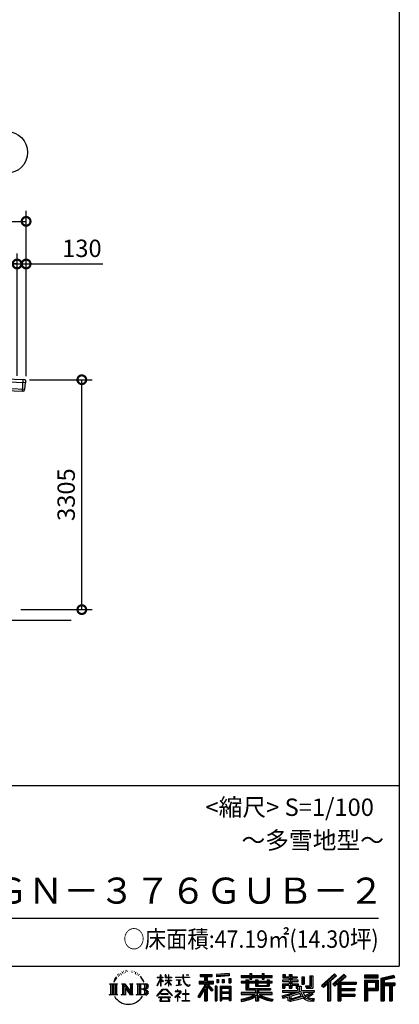
# Model space of a CAD drawing. Extents: x -4099 to 36466, y -2457 to 25853.
# Drawn here: x 30666 to 36119, y -2457 to 11698 of the extents above; entities that cross this region are included whole.
import ezdxf

# ---------------------------------------------------------------- set-up
doc = ezdxf.new("R2010")
doc.units = 0
doc.header["$LTSCALE"] = 4
doc.header["$PDMODE"] = 3
doc.header["$PDSIZE"] = 2
doc.layers.get('0').update_dxf_attribs({"linetype": 'CONTINUOUS'})
doc.layers.get('DEFPOINTS').update_dxf_attribs({"linetype": 'CONTINUOUS'})
for name, color, linetype in [('仕様書枠', 230, 'CONTINUOUS'), ('寸法', 4, 'CONTINUOUS'), ('文字', 7, 'CONTINUOUS'), ('細線', 5, 'CONTINUOUS'), ('部品1', 7, 'CONTINUOUS'), ('Ｇ．Ｌ', 30, 'CONTINUOUS')]:
    doc.layers.add(name, color=color, linetype=linetype)
doc.styles.add('STYLE1', font='isocp.shx', dxfattribs={"bigfont": 'bigfont.shx'})
doc.styles.add('STYLE2', font='MS PGothic.ttf')
doc.dimstyles.new('INABA_S100G', dxfattribs={"dimscale": 100, "dimtxt": 2.5, "dimasz": 2.5, "dimexe": 1.5, "dimexo": 0.5, "dimgap": 1, "dimtad": 3, "dimdec": 1, "dimdsep": 46, "dimtxsty": 'STYLE1', "dimblk1": 'DOTSMALL', "dimblk2": 'DOTSMALL', "dimsah": 1, "dimcen": 0, "dimclrt": 7, "dimadec": 0, "dimazin": 0, "dimtfac": 1, "dimtdec": 1, "dimtix": 1, "dimtmove": 0, "dimatfit": 3, "dimldrblk": 'DOTSMALL', "dimfxl": 1, "dimtolj": 1, "dimtzin": 0, "dimarcsym": 0})

# ---------------------------------------------------------------- blocks, each defined once
blk = doc.blocks.new('_DOTSMALL')
at = {"color": 0, "linetype": 'ByBlock', "ltscale": 50, "const_width": 0.5}
blk.add_lwpolyline([(-0.0625, 0, 1), (0.0625, 0, 1)], format="xyb", close=True, dxfattribs=at)
blk = doc.blocks.new('*D93')
at = {"layer": 'DEFPOINTS', "color": 0, "ltscale": 50}
for p in [(30758, 8186), (30628, 6527), (30758, 6522)]:
    blk.add_point(p, dxfattribs=at)
at = {"layer": '寸法', "color": 0, "lineweight": -2, "ltscale": 50}
for p, q in [((30628, 6577), (30628, 8336)), ((30758, 6572), (30758, 8336)), ((30628, 8186), (30378, 8186)), ((30628, 8186), (30758, 8186)), ((30758, 8186), (31859, 8186))]:
    blk.add_line(p, q, dxfattribs=at)
at = {"layer": '寸法', "color": 0, "lineweight": -2, "ltscale": 50, "xscale": 250, "yscale": 250, "zscale": 250}
blk.add_blockref('_DOTSMALL', (30628, 8186), dxfattribs=at)
at = {"layer": '寸法', "color": 0, "lineweight": -2, "ltscale": 50, "xscale": 250, "yscale": 250, "zscale": 250, "rotation": 180}
blk.add_blockref('_DOTSMALL', (30758, 8186), dxfattribs=at)
at = {"layer": '寸法', "color": 7, "ltscale": 50, "insert": (31559, 8411), "char_height": 250, "attachment_point": 5, "style": 'STYLE1'}
blk.add_mtext('\\A1;130', dxfattribs=at)
blk = doc.blocks.new('*D94')
at = {"layer": 'DEFPOINTS', "color": 0, "ltscale": 50}
for p in [(30628, 8186), (22942, 6870), (30628, 6527)]:
    blk.add_point(p, dxfattribs=at)
at = {"layer": '寸法', "color": 0, "lineweight": -2, "ltscale": 50}
for p, q in [((22942, 6920), (22942, 8336)), ((30628, 6577), (30628, 8336)), ((22942, 8186), (30628, 8186))]:
    blk.add_line(p, q, dxfattribs=at)
at = {"layer": '寸法', "color": 0, "lineweight": -2, "ltscale": 50, "xscale": 250, "yscale": 250, "zscale": 250, "rotation": 180}
blk.add_blockref('_DOTSMALL', (22942, 8186), dxfattribs=at)
at = {"layer": '寸法', "color": 0, "lineweight": -2, "ltscale": 50, "xscale": 250, "yscale": 250, "zscale": 250}
blk.add_blockref('_DOTSMALL', (30628, 8186), dxfattribs=at)
at = {"layer": '寸法', "color": 7, "ltscale": 50, "insert": (26785, 8411), "char_height": 250, "attachment_point": 5, "style": 'STYLE1'}
blk.add_mtext('\\A1;7686', dxfattribs=at)
blk = doc.blocks.new('*D95')
at = {"layer": 'DEFPOINTS', "color": 0, "ltscale": 50}
for p in [(30758, 8799), (22688, 6882), (30758, 6522)]:
    blk.add_point(p, dxfattribs=at)
at = {"layer": '寸法', "color": 0, "lineweight": -2, "ltscale": 50}
for p, q in [((22688, 6932), (22688, 8949)), ((30758, 6572), (30758, 8949)), ((22688, 8799), (30758, 8799))]:
    blk.add_line(p, q, dxfattribs=at)
at = {"layer": '寸法', "color": 0, "lineweight": -2, "ltscale": 50, "xscale": 250, "yscale": 250, "zscale": 250, "rotation": 180}
blk.add_blockref('_DOTSMALL', (22688, 8799), dxfattribs=at)
at = {"layer": '寸法', "color": 0, "lineweight": -2, "ltscale": 50, "xscale": 250, "yscale": 250, "zscale": 250}
blk.add_blockref('_DOTSMALL', (30758, 8799), dxfattribs=at)
at = {"layer": '寸法', "color": 7, "ltscale": 50, "insert": (26723, 9024), "char_height": 250, "attachment_point": 5, "style": 'STYLE1'}
blk.add_mtext('\\A1;8070', dxfattribs=at)
blk = doc.blocks.new('*D97')
at = {"layer": 'DEFPOINTS', "color": 0, "ltscale": 50}
for p in [(30758, 6522), (31558, 6522), (30630, 3217)]:
    blk.add_point(p, dxfattribs=at)
at = {"layer": '寸法', "color": 0, "lineweight": -2, "ltscale": 50}
for p, q in [((30808, 6522), (31708, 6522)), ((31558, 3217), (31558, 6522)), ((30680, 3217), (31708, 3217))]:
    blk.add_line(p, q, dxfattribs=at)
at = {"layer": '寸法', "color": 0, "lineweight": -2, "ltscale": 50, "xscale": 250, "yscale": 250, "zscale": 250}
for p, rotation in [((31558, 6522), 90), ((31558, 3217), 270)]:
    blk.add_blockref('_DOTSMALL', p, dxfattribs=dict(at, rotation=rotation))
at = {"layer": '寸法', "color": 7, "ltscale": 50, "insert": (31333, 4870), "char_height": 250, "attachment_point": 5, "rotation": 90, "style": 'STYLE1'}
blk.add_mtext('\\A1;3305', dxfattribs=at)

msp = doc.modelspace()

# ---------------------------------------------------------------- linework, layer by layer
at = {"layer": '仕様書枠', "ltscale": 50}
for p, q in [((36118.88897502, 25853.44769509), (36118.88897502, -1910.55230491)), ((25018.88897502, 689.44769509), (36118.88897502, 689.44769509)), ((-4099.11102498, -1910.55230491), (36118.88897502, -1910.55230491))]:
    msp.add_line(p, q, dxfattribs=at)
at = {"layer": '文字', "ltscale": 50}
msp.add_line((25418.88897502, -1220.4293225), (35818.88897502, -1220.4293225), dxfattribs=at)
at = {"layer": '文字', "ltscale": 0.5}
for p, q in [((32192.91605392, -1973.31332379), (32187.72201122, -1976.38008384)), ((32276.75181056, -1975.39998278), (32282.87433405, -1977.37913335)), ((32032.65071205, -2095.65455971), (32017.07272863, -2133.76205141)), ((32028.20200953, -2116.19145739), (32020.5817297, -2133.76205141)), ((32045.77336308, -2088.711209), (32028.20200953, -2116.19145739)), ((32032.65071205, -2095.65455971), (32058.83406514, -2062.04053066)), ((32056.6435553, -2075.74776445), (32045.77336308, -2088.711209)), ((32074.1341624, -2030.33214461), (32070.56312027, -2043.58550705)), ((32088.3255775, -2056.82231752), (32082.65932276, -2056.82231752)), ((32094.70015033, -2017.89864829), (32092.10312898, -2023.08843874)), ((32105.56059271, -2042.90411175), (32099.18601988, -2042.90411175)), ((32114.53218688, -2016.71910667), (32111.46295348, -2022.14486967)), ((32127.51743855, -2034.17577672), (32124.21209913, -2033.93988446)), ((32136.25307164, -1991.00588611), (32134.60032946, -1994.54443069)), ((32147.34962004, -2002.56508892), (32139.55841106, -2004.45230735)), ((32162.45968101, -1983.22120044), (32159.15434159, -1987.46742182)), ((32167.88997467, -2010.3497746), (32162.45968101, -2010.3497746)), ((32190.79124462, -1999.49832888), (32185.12498988, -1999.26243661)), ((32213.22030252, -1986.995557), (32206.8457297, -1987.23152956)), ((32250.64115097, -1986.19538602), (32254.06258673, -1986.3753161)), ((32282.69417457, -1996.27122953), (32276.39163655, -1998.61024026)), ((32307.6160425, -2005.26741228), (32304.19460674, -2005.80720251)), ((32308.87657909, -1982.0571548), (32311.93769589, -1986.55524618)), ((32318.24037885, -2014.26367532), (32320.7613071, -2014.26367532)), ((32324.90309089, -2000.22953067), (32326.88383058, -2002.20868124)), ((32335.16725322, -2018.76176669), (32325.983468, -2020.38105711)), ((32333.54654262, -1994.11206859), (32336.60780436, -1998.2503801)), ((32355.33540388, -2032.25612111), (32348.67269184, -2032.61598126)), ((32359.83721675, -2009.58565387), (32361.99811592, -2014.80346555)), ((32371.95587669, -2042.04259915), (32366.55370125, -2043.66188957)), ((32380.23929934, -2025.84937386), (32382.40019851, -2029.98760507)), ((32415.49909672, -2074.81379752), (32398.99632153, -2054.38639666)), ((32406.76988659, -2074.08762502), (32429.56739258, -2108.25547249)), ((32438.76674914, -2111.13928705), (32415.49909672, -2074.81379752)), ((32429.56739258, -2108.25547249), (32442.04180833, -2130.06753758)), ((32447.42247636, -2133.76205141), (32437.79999461, -2109.24477711)), ((32641.95892012, -2188.50532244), (32687.99835574, -2087.87728891)), ((32642.23277979, -2069.18785833), (32642.23277979, -2074.51295074)), ((32642.23277979, -2069.18785833), (32687.99835574, -2069.18785833)), ((32687.99835574, -2074.51295074), (32642.23277979, -2074.51295074)), ((32643.90782701, -2189.64123722), (32687.99835574, -2104.83703044)), ((32687.99835574, -2069.18785833), (32687.99835574, -2034.46868037)), ((32692.49849912, -2034.46868037), (32687.99835574, -2034.46868037)), ((32687.99835574, -2074.51295074), (32687.99835574, -2087.87728891)), ((32687.99835574, -2104.83703044), (32687.99835574, -2195.60704938)), ((32692.49849912, -2034.46868037), (32692.49849912, -2069.18785833)), ((32692.49849912, -2069.18785833), (32722.2892519, -2069.18785833)), ((32692.49849912, -2074.51295074), (32692.49849912, -2097.32763702)), ((32722.2892519, -2074.51295074), (32692.49849912, -2074.51295074)), ((32730.77718074, -2130.71796294), (32692.49849912, -2097.32763702)), ((32727.68923898, -2135.73175575), (32692.49849912, -2112.57652207)), ((32692.49849912, -2112.57652207), (32692.49849912, -2195.60704938)), ((32722.2892519, -2069.18785833), (32722.2892519, -2074.51295074)), ((32754.07347377, -2034.46868037), (32754.07347377, -2074.51295074)), ((32762.77820887, -2034.46868037), (32754.07347377, -2034.46868037)), ((32803.26002472, -2074.51295074), (32754.07347377, -2074.51295074)), ((32754.07347377, -2111.20056764), (32754.07347377, -2116.84224318)), ((32754.07347377, -2111.20056764), (32803.26002472, -2111.20056764)), ((32754.07347377, -2116.84224318), (32803.26002472, -2116.84224318)), ((32762.77820887, -2034.46868037), (32762.77820887, -2069.18785833)), ((32762.77820887, -2069.18785833), (32803.26002472, -2069.18785833)), ((32803.26002472, -2034.46868037), (32803.26002472, -2069.18785833)), ((32807.75997785, -2034.46868037), (32803.26002472, -2034.46868037)), ((32803.26002472, -2074.51295074), (32803.26002472, -2111.20056764)), ((32803.26002472, -2116.84224318), (32803.26002472, -2125.9609997)), ((32807.75997785, -2069.18785833), (32807.75997785, -2034.46868037)), ((32807.75997785, -2069.18785833), (32845.89808465, -2069.18785833)), ((32807.75997785, -2111.20056764), (32807.75997785, -2074.51295074)), ((32845.89808465, -2074.51295074), (32807.75997785, -2074.51295074)), ((32807.75997785, -2111.20056764), (32847.6015331, -2111.20056764)), ((32807.75997785, -2131.46500655), (32807.75997785, -2116.84224318)), ((32807.75997785, -2116.84224318), (32847.6015331, -2116.84224318)), ((32845.89808465, -2069.18785833), (32845.89808465, -2074.51295074)), ((32847.6015331, -2111.20056764), (32847.6015331, -2116.84224318)), ((32902.43158241, -2065.22688073), (32902.43158241, -2072.18684465)), ((32902.43158241, -2065.22688073), (33007.67288803, -2065.22688073)), ((33008.6780635, -2072.18684465), (32902.43158241, -2072.18684465)), ((32911.05859571, -2107.17983551), (32911.05859571, -2112.22428183)), ((32911.05859571, -2107.17983551), (32981.30663673, -2107.17983551)), ((32946.52510024, -2112.22428183), (32911.05859571, -2112.22428183)), ((32946.52510024, -2112.22428183), (32946.52510024, -2177.67844506)), ((32981.30663673, -2112.22428183), (32959.25997294, -2112.22428183)), ((32959.25997294, -2112.22428183), (32959.25997294, -2175.26751214)), ((32981.30663673, -2107.17983551), (32981.30663673, -2112.22428183)), ((33007.67288803, -2034.46868037), (33007.67288803, -2065.22688073)), ((33020.58620999, -2034.46868037), (33007.67288803, -2034.46868037)), ((33008.6780635, -2072.18684465), (33010.26935622, -2084.9066657)), ((33010.26935622, -2084.9066657), (33019.08982, -2126.32870347)), ((33103.04251326, -2072.18684465), (33020.55384729, -2072.18684465)), ((33023.45520087, -2099.00217189), (33020.55384729, -2072.18684465)), ((33020.58620999, -2065.22688073), (33020.58620999, -2034.46868037)), ((33020.58620999, -2065.22688073), (33103.04251326, -2065.22688073)), ((33029.36201099, -2125.06908918), (33023.45520087, -2099.00217189)), ((33056.7584192, -2034.46868037), (33095.37433179, -2034.46868037)), ((33056.7584192, -2034.46868037), (33056.7584192, -2034.64581925)), ((33056.7584192, -2034.64581925), (33095.37433179, -2034.64581925)), ((33095.37433179, -2034.64581925), (33095.37433179, -2034.46868037)), ((33103.04251326, -2065.22688073), (33103.04251326, -2072.18684465)), ((33259.93431335, -2026.85087262), (33259.93431335, -2057.43811796)), ((33259.93431335, -2026.85087262), (33429.70548373, -2026.85087262)), ((33259.93431335, -2041.08271955), (33429.70548373, -2041.08271955)), ((33259.93431335, -2057.43811796), (33322.69613472, -2057.43811796)), ((33322.69613472, -2057.43811796), (33322.69613472, -2126.33501146)), ((33339.44199348, -2037.73727262), (33339.44199348, -2406.90531231)), ((33357.96146275, -2057.43811796), (33357.96146275, -2126.33501146)), ((33357.96146275, -2057.43811796), (33429.70548373, -2057.43811796)), ((33429.70548373, -2057.43811796), (33429.70548373, -2026.85087262)), ((33495.19665956, -2030.58372966), (33495.19654874, -2061.05878531)), ((33676.64986105, -2046.46094536), (33495.19654874, -2061.05878531)), ((33676.64990076, -2035.53936987), (33495.19658846, -2050.13720982)), ((33676.64997187, -2015.98588971), (33495.19665956, -2030.58372966)), ((33497.49479207, -2099.71863312), (33519.80409523, -2099.71863312)), ((33497.49479207, -2099.71863312), (33497.49479207, -2150.37729065)), ((33508.91769523, -2099.71863312), (33508.91769523, -2150.37729065)), ((33519.80409523, -2099.71863312), (33519.80409523, -2150.37729065)), ((33576.51242761, -2099.71863312), (33604.45543851, -2099.71863312)), ((33576.51242761, -2099.71863312), (33576.51242761, -2150.37729065)), ((33590.74706905, -2099.71863312), (33590.74706905, -2150.37729065)), ((33604.45543851, -2099.71863312), (33604.45543851, -2150.37729065)), ((33670.96440196, -2085.7558841), (33698.26800139, -2085.7558841)), ((33670.96440196, -2085.7558841), (33670.96440196, -2150.37729065)), ((33676.64997187, -2015.98588971), (33676.64986105, -2046.46094536)), ((33685.1990434, -2085.7558841), (33685.1990434, -2150.37729065)), ((33698.26800139, -2085.7558841), (33698.26800139, -2150.37729065)), ((33846.48674904, -2044.56424639), (33846.48674904, -2071.76877366)), ((33846.48674904, -2044.56424639), (33971.97082095, -2044.56424639)), ((33846.48674904, -2055.45064639), (34291.79232401, -2055.45064639)), ((33846.48674904, -2071.76877366), (33971.97082095, -2071.76877366)), ((33912.37276413, -2105.96503735), (33912.37276413, -2129.81805814)), ((33912.37276413, -2105.96503735), (33950.19802095, -2105.96503735)), ((33934.28933126, -2105.96503735), (33934.28933126, -2248.47200475)), ((33950.19802095, -2105.96503735), (33950.19802095, -2129.81805814)), ((33971.97082095, -2015.07490783), (33971.97082095, -2044.56424639)), ((33971.97082095, -2015.07490783), (34000.26844743, -2015.07490783)), ((33971.97082095, -2071.76877366), (33971.97082095, -2094.00705189)), ((33971.97082095, -2094.00705189), (34000.26844743, -2094.00705189)), ((33986.20550865, -2015.07490783), (33986.20550865, -2094.00705189)), ((34000.26844743, -2044.56424639), (34000.26844743, -2015.07490783)), ((34000.26844743, -2044.56424639), (34150.34702444, -2044.56424639)), ((34000.26844743, -2071.76877366), (34150.34702444, -2071.76877366)), ((34000.26844743, -2094.00705189), (34000.26844743, -2071.76877366)), ((34055.49097096, -2105.96503735), (34055.49097096, -2129.81805814)), ((34055.49097096, -2105.96503735), (34088.23955568, -2105.96503735)), ((34072.33086599, -2105.96503735), (34072.33086599, -2196.03424061)), ((34088.23955568, -2105.96503735), (34088.23955568, -2129.81805814)), ((34150.34702444, -2015.07490783), (34150.34702444, -2044.56424639)), ((34150.34702444, -2015.07490783), (34178.64465092, -2015.07490783)), ((34150.34702444, -2071.76877366), (34150.34702444, -2094.00705189)), ((34150.34702444, -2094.00705189), (34178.64465092, -2094.00705189)), ((34164.58171214, -2015.07490783), (34164.58171214, -2094.00705189)), ((34178.64465092, -2044.56424639), (34178.64465092, -2015.07490783)), ((34178.64465092, -2044.56424639), (34291.79232401, -2044.56424639)), ((34178.64465092, -2094.00705189), (34178.64465092, -2071.76877366)), ((34178.64465092, -2071.76877366), (34291.79232401, -2071.76877366)), ((34219.05474463, -2105.96503735), (34250.09931016, -2105.96503735)), ((34219.05474463, -2105.96503735), (34219.05474463, -2129.81805814)), ((34234.19062047, -2105.96503735), (34234.19062047, -2196.03424061)), ((34250.09931016, -2105.96503735), (34250.09931016, -2129.81805814)), ((34291.79232401, -2071.76877366), (34291.79232401, -2044.56424639)), ((34440.6409709, -2109.83127186), (34440.6409709, -2130.89225279)), ((34538.23768536, -2109.83127186), (34440.6409709, -2109.83127186)), ((34447.90240982, -2028.24324819), (34447.90240982, -2077.86004795)), ((34447.90240982, -2028.24324819), (34479.0847123, -2028.24324819)), ((34447.90240982, -2077.86004795), (34538.23768536, -2077.86004795)), ((34463.81124136, -2028.24324819), (34463.81124136, -2077.86004795)), ((34479.0847123, -2028.24324819), (34479.0847123, -2060.87849982)), ((34479.0847123, -2060.87849982), (34538.23768536, -2060.87849982)), ((34538.23768536, -2028.24324819), (34538.23768536, -2060.87849982)), ((34538.23768536, -2028.24324819), (34574.09258082, -2028.24324819)), ((34538.23768536, -2077.86004795), (34538.23768536, -2109.83127186)), ((34554.14651691, -2028.24324819), (34554.14651691, -2223.02036566)), ((34574.09258082, -2028.24324819), (34574.09258082, -2060.87849982)), ((34574.09258082, -2060.87849982), (34653.52513942, -2060.87849982)), ((34574.09258082, -2077.86004795), (34574.09258082, -2109.83127186)), ((34574.09258082, -2077.86004795), (34653.52513942, -2077.86004795)), ((34666.23004166, -2109.83127186), (34574.09258082, -2109.83127186)), ((34653.52513942, -2060.87849982), (34653.52513942, -2077.86004795)), ((34666.23004166, -2130.89225279), (34666.23004166, -2109.83127186)), ((34717.35070545, -2060.87849982), (34717.35070545, -2169.59843898)), ((34717.35070545, -2060.87849982), (34753.20541067, -2060.87849982)), ((34733.25939823, -2060.87849982), (34733.25939823, -2169.59843898)), ((34753.20541067, -2060.87849982), (34753.20541067, -2169.59843898)), ((34834.16343712, -2046.60053771), (34874.69092555, -2046.60053771)), ((34834.16343712, -2046.60053771), (34834.16343712, -2191.37123898)), ((34852.91812555, -2046.60053771), (34852.91812555, -2207.95211727)), ((34874.69092555, -2046.60053771), (34874.69092555, -2223.02036566)), ((35187.95626622, -2019.00705974), (35000.79067053, -2184.54640429)), ((35195.53567362, -2026.83690471), (35008.57636917, -2192.19379416)), ((35021.98965584, -2205.36880094), (35209.68027221, -2041.44886686)), ((35128.98929777, -2126.37416616), (35217.2619662, -2049.28107397)), ((35329.10857166, -2027.00017085), (35164.82058147, -2167.11339822)), ((35336.90539962, -2034.65851078), (35172.04972778, -2175.25588619)), ((35184.61976463, -2189.41404114), (35350.24522611, -2047.76139395)), ((35217.2619662, -2049.28107397), (35187.95626622, -2019.00705974)), ((35262.87590007, -2136.80968263), (35358.04110178, -2055.41879851)), ((35358.04110178, -2055.41879851), (35329.10857166, -2027.00017085)), ((35814.25974848, -2039.36349388), (35620.86155399, -2039.36349388)), ((35620.86155399, -2039.36349388), (35620.86155399, -2075.27184391)), ((35814.25974848, -2050.24989388), (35620.86155399, -2050.24989388)), ((35620.86155399, -2064.38544391), (35814.25974848, -2064.38544391)), ((35620.86155399, -2075.27184391), (35814.25974848, -2075.27184391)), ((35620.86155399, -2109.18535377), (35814.25974848, -2109.18535377)), ((35620.86155399, -2109.18535377), (35620.86155399, -2406.90531231)), ((35631.74795399, -2120.07175377), (35803.37334848, -2120.07175377)), ((35631.74795399, -2120.07175377), (35631.74795399, -2406.90531231)), ((35651.17934179, -2120.07175377), (35651.17934179, -2406.90531231)), ((35787.78660998, -2120.07175377), (35787.78660998, -2245.60894243)), ((35803.37334848, -2120.07175377), (35803.37334848, -2245.60894243)), ((35814.25974848, -2075.27184391), (35814.25974848, -2039.36349388)), ((35814.25974848, -2109.18535377), (35814.25974848, -2256.49534243)), ((36041.41355147, -2040.68993806), (35855.24628275, -2085.10148802)), ((35855.24628275, -2085.10148802), (35855.24628275, -2406.90531231)), ((36044.23352482, -2051.20909699), (35866.13268275, -2093.69634247)), ((35866.13268275, -2093.69634247), (35866.13268275, -2406.90531231)), ((36048.12172074, -2064.54682537), (35877.01908275, -2105.36459859)), ((35877.01908275, -2105.36459859), (35877.01908275, -2406.90531231)), ((35888.30473154, -2102.67232536), (35888.30473154, -2406.90531231)), ((36050.64786401, -2075.13607959), (35899.19113154, -2111.26717981)), ((35899.19113154, -2111.26717981), (35899.19113154, -2149.33936679)), ((36041.41355147, -2040.68993806), (36050.64786401, -2075.13607959)), ((31954.6299063, -2161.71918259), (32072.10198953, -2161.71918259)), ((31954.6299063, -2161.71918259), (31971.47854835, -2175.13294656)), ((31971.47854835, -2175.13294656), (31971.47854835, -2309.51634143)), ((31993.25134835, -2161.71918259), (31993.25134835, -2322.47415299)), ((32015.02414835, -2161.71918259), (32015.02414835, -2322.47415299)), ((32017.07272863, -2133.76205141), (32020.5817297, -2133.76205141)), ((32036.79694835, -2161.71918259), (32036.79694835, -2322.47415299)), ((32072.10198953, -2161.71918259), (32057.28306509, -2173.5170209)), ((32057.28306509, -2173.5170209), (32057.28306509, -2310.68819944)), ((32127.84880013, -2161.71918259), (32141.97863324, -2169.87704553)), ((32127.84880013, -2161.71918259), (32177.61282127, -2161.71918259)), ((32141.97863324, -2169.87704553), (32141.97863324, -2311.27418337)), ((32163.75143324, -2161.71918259), (32163.75143324, -2322.47415299)), ((32164.23075131, -2161.71918259), (32269.67054954, -2309.2130895)), ((32174.63783324, -2192.08795958), (32265.82624517, -2322.47415299)), ((32177.61282127, -2161.71918259), (32256.66005677, -2272.293992)), ((32184.14336507, -2224.6745736), (32252.54162181, -2322.47415299)), ((32184.14336507, -2224.6745736), (32184.14336507, -2314.78986725)), ((32243.54517759, -2161.71918259), (32256.66005677, -2169.29106161)), ((32243.54517759, -2161.71918259), (32291.64211109, -2161.71918259)), ((32256.66005677, -2169.29106161), (32256.66005677, -2272.293992)), ((32269.67054954, -2161.71918259), (32269.67054954, -2322.47415299)), ((32291.64211109, -2161.71918259), (32280.55694954, -2168.11920359)), ((32280.55694954, -2168.11920359), (32280.55694954, -2313.03202531)), ((32345.03334147, -2161.71918259), (32479.79117276, -2161.71918259)), ((32345.03334147, -2161.71918259), (32358.14822065, -2169.29106161)), ((32358.14822065, -2169.29106161), (32358.14822065, -2311.86016729)), ((32381.58482403, -2161.71918259), (32381.58482403, -2322.47415299)), ((32403.35762403, -2161.71918259), (32403.35762403, -2322.47415299)), ((32468.90477276, -2240.9824617), (32403.35762403, -2240.9824617)), ((32442.04180833, -2130.06753758), (32443.09826267, -2133.76205141)), ((32443.09826267, -2133.76205141), (32447.42247636, -2133.76205141)), ((32634.27372059, -2334.92361328), (32714.81555629, -2241.16584391)), ((32724.98651354, -2250.81107347), (32641.75215497, -2340.76556286)), ((32641.95892012, -2188.50532244), (32643.90782701, -2189.64123722)), ((32692.49849912, -2195.60704938), (32687.99835574, -2195.60704938)), ((32714.81555629, -2241.16584391), (32779.50777767, -2241.16584391)), ((32769.65038922, -2250.81107347), (32724.98651354, -2250.81107347)), ((32727.68923898, -2135.73175575), (32730.77718074, -2130.71796294)), ((32752.82366015, -2171.41847329), (32803.26002472, -2125.67554182)), ((32752.82366015, -2171.41847329), (32756.23749802, -2174.99193636)), ((32756.23749802, -2174.99193636), (32803.26002472, -2129.88753208)), ((32856.23419575, -2336.47934564), (32769.65038922, -2250.81107347)), ((32779.50777767, -2241.16584391), (32863.08915843, -2330.1672259)), ((32803.26002472, -2129.69591637), (32803.26002472, -2195.60704938)), ((32807.75997785, -2195.60704938), (32803.26002472, -2195.60704938)), ((32845.81417569, -2178.01006143), (32807.75997785, -2131.46500655)), ((32807.75997785, -2195.60704938), (32807.75997785, -2135.3524632)), ((32843.46999048, -2180.24078821), (32807.75997785, -2135.3524632)), ((32845.81417569, -2178.01006143), (32843.46999048, -2180.24078821)), ((32913.93433022, -2187.12461274), (32983.22372966, -2176.92196607)), ((32913.93433022, -2183.84844473), (32946.52510024, -2177.67844506)), ((32913.93433022, -2183.84844473), (32913.93433022, -2187.12461274)), ((32939.05506529, -2247.8034454), (32931.59833352, -2247.8034454)), ((32931.59833352, -2247.8034454), (32931.59833352, -2265.94627198)), ((32939.05506529, -2265.94627198), (32939.05506529, -2247.8034454)), ((32959.25997294, -2175.26751214), (32983.22372966, -2170.73075615)), ((32983.22372966, -2170.73075615), (32983.22372966, -2176.92196607)), ((33019.08982, -2126.32870347), (33027.47734748, -2146.44213326)), ((33027.47734748, -2146.44213326), (33041.72328277, -2169.04928331)), ((33040.63658097, -2147.59961264), (33029.36201099, -2125.06908918)), ((33051.51004035, -2165.70671851), (33040.63658097, -2147.59961264)), ((33041.72328277, -2169.04928331), (33060.60662194, -2186.27639159)), ((33053.75950839, -2250.45857031), (33047.18836436, -2250.45857031)), ((33047.18836436, -2250.45857031), (33047.18836436, -2305.7719863)), ((33071.83288747, -2181.20351417), (33051.51004035, -2165.70671851)), ((33053.75950839, -2305.7719863), (33053.75950839, -2250.45857031)), ((33060.60662194, -2186.27639159), (33073.86792213, -2193.29123682)), ((33079.52489526, -2183.99824247), (33071.83288747, -2181.20351417)), ((33073.86792213, -2193.29123682), (33082.71412397, -2195.76607865)), ((33089.1579997, -2185.2815702), (33079.52489526, -2183.99824247)), ((33082.71412397, -2195.76607865), (33091.35775972, -2195.76607865)), ((33098.54723729, -2183.71802064), (33089.1579997, -2185.2815702)), ((33091.35775972, -2195.76607865), (33108.11823541, -2188.75590884)), ((33110.81985677, -2175.54299101), (33098.54723729, -2183.71802064)), ((33108.11823541, -2188.75590884), (33116.40983156, -2183.50213002)), ((33116.40983156, -2183.50213002), (33110.81985677, -2175.54299101)), ((33322.69613472, -2190.80009667), (33226.89828173, -2344.43222196)), ((33339.44199348, -2184.51926272), (33236.13593088, -2350.19239063)), ((33242.71719417, -2126.33501146), (33322.69613472, -2126.33501146)), ((33242.71719417, -2126.33501146), (33242.71719417, -2162.15831402)), ((33242.71719417, -2143.73096095), (33450.6485397, -2143.73096095)), ((33242.71719417, -2162.15831402), (33322.69613472, -2162.15831402)), ((33322.69613472, -2241.8808249), (33248.35311777, -2361.10558139)), ((33322.69613472, -2162.15831402), (33322.69613472, -2190.80009667)), ((33322.69613472, -2241.8808249), (33322.69613472, -2406.90531231)), ((33437.82116163, -2257.09574043), (33339.44199348, -2145.74037991)), ((33357.96146275, -2126.33501146), (33450.6485397, -2126.33501146)), ((33357.96146275, -2190.74356071), (33357.96146275, -2406.90531231)), ((33425.43304686, -2267.11463311), (33357.96146275, -2190.74356071)), ((33445.97967181, -2249.88793795), (33368.47314331, -2162.15831402)), ((33368.47314331, -2162.15831402), (33450.6485397, -2162.15831402)), ((33445.97967181, -2249.88793795), (33425.43304686, -2267.11463311)), ((33450.6485397, -2162.15831402), (33450.6485397, -2126.33501146)), ((33496.90589746, -2197.89375765), (33472.4213397, -2197.89375765)), ((33472.4213397, -2197.89375765), (33472.4213397, -2406.90531231)), ((33486.01949746, -2197.89375765), (33486.01949746, -2406.90531231)), ((33496.90589746, -2197.89375765), (33496.90589746, -2406.90531231)), ((33519.80409523, -2150.37729065), (33497.49479207, -2150.37729065)), ((33543.7190473, -2197.89375765), (33698.71830991, -2197.89375765)), ((33543.7190473, -2197.89375765), (33543.7190473, -2406.90531231)), ((33554.6054473, -2212.12560458), (33687.83190991, -2212.12560458)), ((33554.6054473, -2212.12560458), (33554.6054473, -2406.90531231)), ((33673.14422242, -2228.33188012), (33565.28601677, -2228.33188012)), ((33565.28601677, -2228.33188012), (33565.28601677, -2284.32527126)), ((33604.45543851, -2150.37729065), (33576.51242761, -2150.37729065)), ((33670.96440196, -2150.37729065), (33698.26800139, -2150.37729065)), ((33673.14422242, -2228.33188012), (33673.14422242, -2284.32527126)), ((33687.83190991, -2212.12560458), (33687.83190991, -2406.90531231)), ((33698.71830991, -2197.89375765), (33698.71830991, -2406.90531231)), ((33846.48674904, -2129.81805814), (33846.48674904, -2149.99515669)), ((33912.37276413, -2129.81805814), (33846.48674904, -2129.81805814)), ((34291.79232401, -2140.70445814), (33846.48674904, -2140.70445814)), ((33846.48674904, -2149.99515669), (33912.37276413, -2149.99515669)), ((33912.37276413, -2149.99515669), (33912.37276413, -2248.47200475)), ((33912.37276413, -2248.47200475), (34055.32051197, -2248.47200475)), ((34055.49097096, -2129.81805814), (33950.19802095, -2129.81805814)), ((33950.19802095, -2149.99515669), (33950.19802095, -2229.44900134)), ((33950.19802095, -2149.99515669), (34055.49097096, -2149.99515669)), ((33950.19802095, -2229.44900134), (34270.19939314, -2229.44900134)), ((34055.32051197, -2248.47200475), (34055.32051197, -2287.13015137)), ((34055.49097096, -2149.99515669), (34055.49097096, -2196.03424061)), ((34055.49097096, -2196.03424061), (34250.09931016, -2196.03424061)), ((34076.51888986, -2229.44900134), (34076.51888986, -2406.90531231)), ((34219.05474463, -2129.81805814), (34088.23955568, -2129.81805814)), ((34088.23955568, -2149.99515669), (34088.23955568, -2188.53052723)), ((34088.23955568, -2149.99515669), (34219.05474463, -2149.99515669)), ((34088.23955568, -2188.53052723), (34219.05474463, -2188.53052723)), ((34098.29168986, -2248.47200475), (34270.19939314, -2248.47200475)), ((34098.29168986, -2248.47200475), (34098.29168986, -2287.13015137)), ((34219.05474463, -2149.99515669), (34219.05474463, -2188.53052723)), ((34291.79232401, -2129.81805814), (34250.09931016, -2129.81805814)), ((34250.09931016, -2149.99515669), (34250.09931016, -2196.03424061)), ((34250.09931016, -2149.99515669), (34291.79232401, -2149.99515669)), ((34270.19939314, -2229.44900134), (34270.19939314, -2248.47200475)), ((34291.79232401, -2149.99515669), (34291.79232401, -2129.81805814)), ((34440.6409709, -2130.89225279), (34538.23768536, -2130.89225279)), ((34440.6409709, -2161.84406641), (34440.6409709, -2223.02036566)), ((34440.6409709, -2161.84406641), (34538.23768536, -2161.84406641)), ((34440.6409709, -2223.02036566), (34473.84081536, -2223.02036566)), ((34440.6409709, -2258.759814), (34440.6409709, -2283.96209001)), ((34440.6409709, -2258.759814), (34658.14740579, -2258.759814)), ((34456.54980245, -2161.84406641), (34456.54980245, -2223.02036566)), ((34473.84081536, -2181.6777081), (34473.84081536, -2223.02036566)), ((34473.84081536, -2181.6777081), (34538.23768536, -2181.6777081)), ((34538.23768536, -2130.89225279), (34538.23768536, -2161.84406641)), ((34538.23768536, -2181.6777081), (34538.23768536, -2223.02036566)), ((34538.23768536, -2223.02036566), (34574.09258082, -2223.02036566)), ((34574.09258082, -2130.89225279), (34666.23004166, -2130.89225279)), ((34574.09258082, -2130.89225279), (34574.09258082, -2161.84406641)), ((34574.09258082, -2161.84406641), (34666.23004166, -2161.84406641)), ((34574.09258082, -2181.6777081), (34574.09258082, -2223.02036566)), ((34574.09258082, -2181.6777081), (34635.31217891, -2181.6777081)), ((34635.31217891, -2181.6777081), (34635.31217891, -2223.02036566)), ((34635.31217891, -2223.02036566), (34658.14740579, -2223.02036566)), ((34651.22101046, -2161.84406641), (34651.22101046, -2223.02036566)), ((34658.14740579, -2223.02036566), (34658.14740579, -2258.759814)), ((34666.23004166, -2161.84406641), (34666.23004166, -2198.36325759)), ((34666.23004166, -2198.36325759), (34708.91042401, -2198.36325759)), ((34679.92020579, -2198.36325759), (34679.92020579, -2280.94421258)), ((34708.91042401, -2198.36325759), (34708.91042401, -2258.759814)), ((34708.91042401, -2258.759814), (34894.2798218, -2258.759814)), ((34717.35070545, -2169.59843898), (34753.20541067, -2169.59843898)), ((34772.17888956, -2191.37123898), (34784.91160588, -2223.02036566)), ((34772.17888956, -2191.37123898), (34834.16343712, -2191.37123898)), ((34780.53191338, -2207.95211727), (34852.91812555, -2207.95211727)), ((34784.91160588, -2223.02036566), (34874.69092555, -2223.02036566)), ((34894.2798218, -2258.759814), (34894.2798218, -2283.96209001)), ((35000.79067053, -2184.54640429), (35029.77893795, -2213.01971061)), ((35029.77893795, -2213.01971061), (35087.10308376, -2162.95556577)), ((35087.10308376, -2162.95556577), (35087.10308376, -2406.90531231)), ((35107.21649777, -2130.93578675), (35107.21649777, -2406.90531231)), ((35128.98929777, -2126.37416616), (35128.98929777, -2406.90531231)), ((35164.82058147, -2167.11339822), (35191.84871762, -2197.55631136)), ((35191.84871762, -2197.55631136), (35237.33852425, -2158.65075015)), ((35237.33852425, -2158.65075015), (35237.33852425, -2406.90531231)), ((35248.22492425, -2135.01516337), (35248.22492425, -2406.90531231)), ((35262.87590007, -2136.80968263), (35498.21222588, -2136.80968263)), ((35265.79210707, -2152.80555662), (35498.21222588, -2152.80555662)), ((35265.79210707, -2153.27841474), (35265.79210707, -2406.90531231)), ((35265.79210707, -2243.94935311), (35477.84142511, -2243.94935311)), ((35276.67850707, -2167.87380501), (35276.67850707, -2229.27440218)), ((35276.67850707, -2167.87380501), (35498.21222588, -2167.87380501)), ((35276.67850707, -2229.27440218), (35477.84142511, -2229.27440218)), ((35276.67850707, -2259.0176015), (35477.84142511, -2259.0176015)), ((35276.67850707, -2259.0176015), (35276.67850707, -2311.14714832)), ((35477.84142511, -2229.27440218), (35477.84142511, -2259.0176015)), ((35498.21222588, -2136.80968263), (35498.21222588, -2167.87380501)), ((35651.17934179, -2245.60894243), (35803.37334848, -2245.60894243)), ((35662.06574179, -2138.13741144), (35776.90020998, -2138.13741144)), ((35662.06574179, -2224.16162055), (35662.06574179, -2138.13741144)), ((35662.06574179, -2224.16162055), (35776.90020998, -2224.16162055)), ((35662.06574179, -2256.49534243), (35814.25974848, -2256.49534243)), ((35662.06574179, -2256.49534243), (35662.06574179, -2406.90531231)), ((35776.90020998, -2138.13741144), (35776.90020998, -2224.16162055)), ((35888.30473154, -2160.22576679), (36055.6614521, -2160.22576679)), ((35888.30473154, -2177.73781705), (36055.6614521, -2177.73781705)), ((35899.19113154, -2149.33936679), (36055.6614521, -2149.33936679)), ((35899.19113154, -2188.62421705), (35899.19113154, -2406.90531231)), ((35899.19113154, -2188.62421705), (35976.82425642, -2188.62421705)), ((35976.82425642, -2188.62421705), (35976.82425642, -2406.90531231)), ((35987.71065642, -2177.73781705), (35987.71065642, -2406.90531231)), ((36006.07895845, -2177.73781705), (36006.07895845, -2406.90531231)), ((36016.96535845, -2188.62421705), (36016.96535845, -2406.90531231)), ((36016.96535845, -2188.62421705), (36055.6614521, -2188.62421705)), ((36055.6614521, -2149.33936679), (36055.6614521, -2188.62421705)), ((31949.03496038, -2322.47415299), (31971.47854835, -2309.51634143)), ((32077.69693545, -2322.47415299), (31949.03496038, -2322.47415299)), ((32077.69693545, -2322.47415299), (32057.28306509, -2310.68819944)), ((32122.57971681, -2322.47415299), (32141.97863324, -2311.27418337)), ((32197.45293839, -2322.47415299), (32122.57971681, -2322.47415299)), ((32197.45293839, -2322.47415299), (32184.14336507, -2314.78986725)), ((32296.91119441, -2322.47415299), (32252.54162181, -2322.47415299)), ((32296.91119441, -2322.47415299), (32280.55694954, -2313.03202531)), ((32339.76425815, -2322.47415299), (32358.14822065, -2311.86016729)), ((32478.67696668, -2322.47415299), (32339.76425815, -2322.47415299)), ((32641.75215497, -2340.76556286), (32634.27372059, -2334.92361328)), ((32659.14265424, -2352.23530211), (32659.14265424, -2360.55307461)), ((32834.00590653, -2352.23530211), (32659.14265424, -2352.23530211)), ((32659.14265424, -2360.55307461), (32693.33220891, -2360.55307461)), ((32693.33220891, -2360.55307461), (32677.30053203, -2408.60810076)), ((32692.80107589, -2304.88694467), (32692.80107589, -2313.64723798)), ((32798.57592892, -2304.88694467), (32692.80107589, -2304.88694467)), ((32692.80107589, -2313.64723798), (32798.57592892, -2313.64723798)), ((32696.51389471, -2382.44896693), (32695.54185457, -2393.13228858)), ((32695.54185457, -2393.13228858), (32702.89913659, -2404.89380398)), ((32708.04750247, -2360.55307461), (32696.51389471, -2382.44896693)), ((32702.89913659, -2404.89380398), (32799.40226895, -2404.89380398)), ((32708.04750247, -2360.55307461), (32794.12947628, -2360.55307461)), ((32806.82138529, -2383.61030372), (32794.12947628, -2360.55307461)), ((32798.57592892, -2313.64723798), (32798.57592892, -2304.88694467)), ((32799.40226895, -2404.89380398), (32805.92063673, -2396.20987184)), ((32823.07154798, -2397.22766984), (32800.76090236, -2360.55307461)), ((32800.76090236, -2360.55307461), (32834.00590653, -2360.55307461)), ((32805.92063673, -2396.20987184), (32806.82138529, -2383.61030372)), ((32823.87301572, -2401.49848397), (32823.07154798, -2397.22766984)), ((32824.18426978, -2407.40724684), (32823.87301572, -2401.49848397)), ((32834.00590653, -2360.55307461), (32834.00590653, -2352.23530211)), ((32863.08915843, -2330.1672259), (32856.23419575, -2336.47934564)), ((32963.40811237, -2296.79227718), (32892.30272593, -2356.33989643)), ((32892.30272593, -2356.33989643), (32896.92837384, -2361.73200771)), ((32896.92837384, -2361.73200771), (32931.59833352, -2334.38378428)), ((32898.38280086, -2265.94627198), (32898.38280086, -2272.93648203)), ((32931.59833352, -2265.94627198), (32898.38280086, -2265.94627198)), ((32898.38280086, -2272.93648203), (32946.93651553, -2272.93648203)), ((32931.59833352, -2334.38378428), (32931.59833352, -2410.99907777)), ((32936.53916888, -2327.45187192), (32984.67110914, -2287.96552419)), ((32971.7649686, -2357.62045376), (32936.53916888, -2327.45187192)), ((32975.65339727, -2265.94627198), (32939.05506529, -2265.94627198)), ((32939.49795428, -2336.83139682), (32967.53248069, -2362.04164126)), ((32939.49795428, -2410.99907777), (32939.49795428, -2336.83139682)), ((32946.93651553, -2272.93648203), (32956.86379293, -2274.74001153)), ((32956.86379293, -2274.74001153), (32965.58078261, -2285.9379566)), ((32965.58078261, -2285.9379566), (32963.40811237, -2296.79227718)), ((32967.53248069, -2362.04164126), (32971.7649686, -2357.62045376)), ((32972.28884076, -2276.83267198), (32973.78470914, -2278.75428169)), ((32973.78470914, -2276.83267198), (32972.28884076, -2276.83267198)), ((32973.78470914, -2278.75428169), (32973.78470914, -2276.83267198)), ((32977.76349537, -2266.10845765), (32975.65339727, -2265.94627198)), ((32980.39126041, -2268.12815366), (32977.76349537, -2266.10845765)), ((32983.53695691, -2271.2712853), (32980.39126041, -2268.12815366)), ((32984.67110914, -2274.29330346), (32983.53695691, -2271.2712853)), ((32984.67110914, -2287.96552419), (32984.67110914, -2274.29330346)), ((32997.58650986, -2403.56634691), (33047.18836436, -2403.56634691)), ((32997.58650986, -2410.55655695), (32997.58650986, -2403.56634691)), ((33002.45809849, -2305.7719863), (33002.45809849, -2313.20482255)), ((33047.18836436, -2305.7719863), (33002.45809849, -2305.7719863)), ((33002.45809849, -2313.20482255), (33047.18836436, -2313.20482255)), ((33047.18836436, -2313.20482255), (33047.18836436, -2403.56634691)), ((33098.93266325, -2305.7719863), (33053.75950839, -2305.7719863)), ((33053.75950839, -2313.20482255), (33098.93266325, -2313.20482255)), ((33053.75950839, -2403.56634691), (33053.75950839, -2313.20482255)), ((33053.75950839, -2403.56634691), (33103.80425188, -2403.56634691)), ((33098.93266325, -2313.20482255), (33098.93266325, -2305.7719863)), ((33103.80425188, -2403.56634691), (33103.80425188, -2410.55655695)), ((33226.89828173, -2344.43222196), (33248.35311777, -2361.10558139)), ((33687.83190991, -2295.21167126), (33554.6054473, -2295.21167126)), ((33687.83190991, -2372.75872846), (33554.6054473, -2372.75872846)), ((33673.14422242, -2284.32527126), (33565.28601677, -2284.32527126)), ((33565.28601677, -2303.94782241), (33565.28601677, -2361.87232846)), ((33673.14422242, -2303.94782241), (33565.28601677, -2303.94782241)), ((33673.14422242, -2361.87232846), (33565.28601677, -2361.87232846)), ((33673.14422242, -2381.49487961), (33565.28601677, -2381.49487961)), ((33565.28601677, -2381.49487961), (33565.28601677, -2406.90531231)), ((33673.14422242, -2303.94782241), (33673.14422242, -2361.87232846)), ((33673.14422242, -2381.49487961), (33673.14422242, -2406.90531231)), ((33846.48674904, -2287.13015137), (33846.48674904, -2315.17292835)), ((34055.32051197, -2287.13015137), (33846.48674904, -2287.13015137)), ((34291.79232401, -2298.01655137), (33846.48674904, -2298.01655137)), ((33846.48674904, -2315.17292835), (34047.28415833, -2315.17292835)), ((33846.48674904, -2383.01430851), (33846.48674904, -2416.30789605)), ((34055.32051197, -2348.45465846), (34055.32051197, -2406.90531231)), ((34291.79232401, -2287.13015137), (34098.29168986, -2287.13015137)), ((34098.29168986, -2348.45465846), (34098.29168986, -2406.90531231)), ((34106.3280435, -2315.17292835), (34291.79232401, -2315.17292835)), ((34291.79232401, -2315.17292835), (34291.79232401, -2287.13015137)), ((34303.7052992, -2382.47993433), (34294.7971123, -2414.39966869)), ((34433.95402356, -2335.3459298), (34527.60537159, -2313.26047008)), ((34433.95402356, -2335.3459298), (34445.07957958, -2370.4052205)), ((34440.6409709, -2283.96209001), (34670.71529761, -2283.96209001)), ((34701.64290484, -2273.82231175), (34441.49609654, -2359.1128075)), ((34445.07957958, -2370.4052205), (34516.5540025, -2354.59865076)), ((34520.27468967, -2389.29585895), (34516.5540025, -2354.59865076)), ((34524.76003093, -2405.43027071), (34520.27468967, -2389.29585895)), ((34539.60677003, -2414.15650304), (34524.76003093, -2405.43027071)), ((34527.60537159, -2313.26047008), (34618.69251693, -2283.96209001)), ((34532.53788794, -2329.26427861), (34547.68911901, -2397.38713816)), ((34547.68911901, -2397.38713816), (34733.63172956, -2338.64509638)), ((34689.94098353, -2302.04107182), (34558.07657184, -2343.80439534)), ((34558.07657184, -2343.80439534), (34566.15711908, -2380.13609553)), ((34566.15711908, -2380.13609553), (34710.26287505, -2335.21142655)), ((34654.90649827, -2392.41870361), (34595.63342336, -2408.34330995)), ((34736.44107829, -2366.96023419), (34654.90649827, -2392.41870361)), ((34710.26287505, -2335.21142655), (34689.94098353, -2302.04107182)), ((34701.64290484, -2273.82231175), (34738.59091291, -2348.69448322)), ((34730.92628269, -2283.96209001), (34862.10879288, -2283.96209001)), ((34730.92628269, -2283.96209001), (34762.36102708, -2335.21142655)), ((34762.36102708, -2387.89376822), (34736.44107829, -2366.96023419)), ((34772.77577414, -2371.1402359), (34738.59091291, -2348.69448322)), ((34868.13772256, -2305.20219623), (34754.52382295, -2359.15601928)), ((34855.77827232, -2286.96837522), (34762.36102708, -2335.21142655)), ((34816.73565869, -2409.99935415), (34762.36102708, -2387.89376822)), ((34852.64063552, -2399.72482838), (34772.77577414, -2371.1402359)), ((34875.02489561, -2315.36280032), (34798.13932956, -2357.16238303)), ((34837.78584147, -2375.04686116), (34798.13932956, -2357.16238303)), ((34868.52257127, -2378.76950212), (34837.78584147, -2375.04686116)), ((34891.414768, -2399.72482838), (34852.64063552, -2399.72482838)), ((34853.74051882, -2283.96209001), (34894.2798218, -2283.96209001)), ((34855.77827232, -2286.96837522), (34875.02489561, -2315.36280032)), ((34895.96416444, -2377.60272948), (34868.52257127, -2378.76950212)), ((34895.96416444, -2377.60272948), (34887.95781108, -2416.53478195)), ((35265.79210707, -2327.14302231), (35477.84142511, -2327.14302231)), ((35276.67850707, -2311.14714832), (35477.84142511, -2311.14714832)), ((35276.67850707, -2342.2112707), (35477.84142511, -2342.2112707)), ((35276.67850707, -2342.2112707), (35276.67850707, -2406.90531231)), ((35477.84142511, -2311.14714832), (35477.84142511, -2342.2112707)), ((32677.30053203, -2408.60810076), (32677.30053203, -2412.11933619)), ((32677.30053203, -2412.11933619), (32679.25121899, -2412.76905565)), ((32679.25121899, -2412.76905565), (32817.94315615, -2412.76905565)), ((32817.94315615, -2412.76905565), (32821.66467865, -2411.89408701)), ((32821.66467865, -2411.89408701), (32823.33441966, -2410.46408306)), ((32823.33441966, -2410.46408306), (32824.18426978, -2407.40724684)), ((32931.59833352, -2410.99907777), (32939.49795428, -2410.99907777)), ((33103.80425188, -2410.55655695), (32997.58650986, -2410.55655695)), ((33322.69613472, -2406.90531231), (33357.96146275, -2406.90531231)), ((33472.4213397, -2406.90531231), (33496.90589746, -2406.90531231)), ((33543.7190473, -2406.90531231), (33565.28601677, -2406.90531231)), ((33698.71830991, -2406.90531231), (33673.14422242, -2406.90531231)), ((34055.32051197, -2406.90531231), (34098.29168986, -2406.90531231)), ((34554.28914493, -2414.82337717), (34539.60677003, -2414.15650304)), ((34595.63342336, -2408.34330995), (34554.28914493, -2414.82337717)), ((34887.95781108, -2416.53478195), (34816.73565869, -2409.99935415)), ((35087.10308376, -2406.90531231), (35128.98929777, -2406.90531231)), ((35237.33852425, -2406.90531231), (35276.67850707, -2406.90531231)), ((35620.86155399, -2406.90531231), (35662.06574179, -2406.90531231)), ((35855.24628275, -2406.90531231), (35899.19113154, -2406.90531231)), ((35976.82425642, -2406.90531231), (36016.96535845, -2406.90531231))]:
    msp.add_line(p, q, dxfattribs=at)
for centre, radius, start, end in [((32422.38906064, -2282.5584465), 42.32171306, 289.4125991681, 79.2282543881), ((32422.38900795, -2200.42098671), 42.32176575, 286.5830671359, 66.1299662305), ((32422.38906064, -2282.5584465), 64.09451306, 321.4817972705, 59.4073079655), ((32422.38900795, -2200.42098671), 64.09456575, 300.5927253077, 37.1442282563), ((32478.67696668, -2287.17150735), 35.30264564, 270, 89.3005323577), ((32479.79117276, -2195.90762214), 34.18843956, 269.3005323577, 90), ((32479.79117276, -2195.90762214), 23.30203956, 315.5889426497, 53.4025582515), ((32227.82466734, -2223.75334207), 233.48357986, 210.2856833458, 329.7143166542), ((32478.67696668, -2287.17150735), 24.41624564, 307.0632633918, 43.5663564223), ((33753.51472398, -1776.75352943), 613.34813091, 278.71856858771, 298.61752271091), ((33753.51472398, -1769.01750581), 637.25227755, 278.38911953907, 300.45557683659), ((33753.51472398, -1774.87204743), 648.13867755, 278.24722261402, 297.75229832369), ((34400.09747785, -1770.69019904), 637.25227755, 239.48449134087, 260.75704363068), ((34400.09747785, -1774.87204743), 648.13867755, 242.24770167631, 260.64995113584), ((34400.09747785, -1776.75352943), 613.34813091, 241.38247728909, 261.00562010544)]:
    msp.add_arc(centre, radius, start, end, dxfattribs=at)
at = {"layer": '細線'}
for p, q in [((22689.00525856, 6840.56340534), (30753.03977878, 6480.43328992)), ((22694.27759415, 6746.23425864), (30739.37994842, 6386.94963106))]:
    msp.add_line(p, q, dxfattribs=at)
at = {"layer": '細線', "ltscale": 50}
msp.add_line((30707.32397915, 6356.34931758), (30714.7745729, 6523.18303316), dxfattribs=at)
at = {"layer": '部品1'}
for p, q in [((22730.29549647, 6879.76029782), (30715.40791624, 6523.15474881)), ((30716.2953865, 6523.6156138), (30722.28941221, 6523.3479278)), ((30736.30181121, 6522.72215086), (30722.28941221, 6523.3479278)), ((30733.53214308, 6373.74741899), (30734.43194355, 6383.48479994)), ((30736.38263554, 6385.69603311), (30737.94300158, 6386.04032792)), ((30739.89226905, 6388.23578369), (30748.0917739, 6476.9684588)), ((30750.04246829, 6479.17969249), (30751.64219525, 6479.53267229)), ((30753.55355804, 6481.73522747), (30755.32492422, 6500.90444105)), ((30709.80398202, 6355.84574615), (30708.80497773, 6355.89036048))]:
    msp.add_line(p, q, dxfattribs=at)
at = {"layer": '部品1', "ltscale": 10}
msp.add_line((22722.77125805, 6712.92987113), (30708.03096715, 6356.31774435), dxfattribs=at)
at = {"layer": '部品1', "ltscale": 50}
msp.add_circle((30479.25899009, 9790.45638402), 300, dxfattribs=at)
at = {"layer": '部品1'}
for centre, radius, start, end in [((30716.25077216, 6522.61660952), 1, 87.4429382058, 147.4429382058), ((30735.40952453, 6502.74206516), 20, 354.7204721512, 87.4429382058), ((30713.6169903, 6375.58771505), 20, 273.388192611, 354.7204721512), ((30736.92133765, 6383.25476294), 2.5, 102.4437387028, 174.7204721512), ((30737.40433359, 6388.48160561), 2.5, 282.4429382056, 354.7204721512), ((30750.581168, 6476.7384218), 2.5, 102.4436826238, 174.7204721512), ((30751.06416394, 6481.96526448), 2.5, 282.4429382056, 354.7204721512)]:
    msp.add_arc(centre, radius, start, end, dxfattribs=at)
for points, knots in [([(30708.80497773, 6355.89036048), (30708.67267226, 6355.89626909), (30708.54399931, 6355.92834102), (30708.30633175, 6356.04031102), (30708.19882754, 6356.1201097), (30708.08211479, 6356.24873444), (30708.05540618, 6356.28244106), (30708.03096715, 6356.31774435)], [0, 0, 0, 0, 0.25, 0.25, 0.5, 0.5, 0.58209550033, 0.58209550033, 0.58209550033, 0.58209550033]), ([(30713.05368141, 6355.61168434), (30712.83093543, 6355.62994351), (30712.58766644, 6355.65117499), (30712.08079019, 6355.69453194), (30711.816289, 6355.71672489), (30711.26499235, 6355.75947427), (30710.97629937, 6355.78012), (30710.39569236, 6355.81651385), (30710.101726, 6355.83244926), (30709.80398202, 6355.84574615)], [0, 0, 0, 0, 0.25, 0.25, 0.5, 0.5, 0.75, 0.75, 1, 1, 1, 1]), ([(30714.79900344, 6355.62267448), (30714.79900344, 6355.62267448), (30714.77240326, 6355.62104935), (30714.66829128, 6355.61529696), (30714.59022339, 6355.61113941), (30714.38299036, 6355.60212022), (30714.25605597, 6355.59736879), (30713.95715784, 6355.59004932), (30713.783641, 6355.58747188), (30713.58999384, 6355.58773327)], [0, 0, 0, 0, 0.25, 0.25, 0.5, 0.5, 0.75, 0.75, 1, 1, 1, 1])]:
    msp.add_open_spline(points, degree=3, knots=knots, dxfattribs=at)
msp.add_open_spline([(30713.58989219, 6355.58796071), (30713.42478743, 6355.58818446), (30713.24543477, 6355.59619424), (30713.05382132, 6355.61190099)], degree=3, dxfattribs=at)
at = {"layer": 'Ｇ．Ｌ', "color": 30, "ltscale": 50}
msp.add_line((22151.85382414, 3067.1276248), (31402.96910559, 3067.1276248), dxfattribs=at)

# ---------------------------------------------------------------- texts
at = {"layer": '仕様書枠', "color": 7, "ltscale": 50, "style": 'STYLE2', "width": 0.9}
msp.add_text('○床面積:47.19㎡(14.30坪) \u3000', height=250, dxfattribs=at).set_placement((32153.69715916, -1644.34826788))
at = {"layer": '文字', "ltscale": 50, "style": 'STYLE2'}
for s, height, p in [('<縮尺> S=1/100', 250, (33334.08036135, 251.07944111)), ('～多雪地型～', 250, (33851.95735014, -224.30892953)), ('ＳＧＮ－３７６ＧＵＢ－２', 375, (29760.84128709, -1010.68754002))]:
    msp.add_text(s, height=height, dxfattribs=at).set_placement(p)

# ---------------------------------------------------------------- dimensions: what is measured, and where the dimension line sits
at = {"layer": '寸法', "ltscale": 50}
for base, p1, p2, override, picture, middle in [((30758.49346487, 8798.53622349), (22688.49346487, 6882.1276248), (30758.49346487, 6522.1276248), {"dimtdec": 1}, '*D95', (26723.49346487, 8798.53622349)), ((30628.49346487, 8186.43362895), (22942.49346487, 6870.28379091), (30628.49346487, 6527.03624402), {"dimtdec": 1}, '*D94', (26785.49346487, 8186.43362895)), ((30758.4934648714, 8186.4336289507), (30628.4934648713, 6527.0362440215), (30758.4934648714, 6522.1276247956), {"dimdec": 8, "dimtdec": 8}, '*D93', (31558.5918900682, 8186.4336289507))]:
    dim = msp.add_linear_dim(base=base, p1=p1, p2=p2, dimstyle='INABA_S100G', override=override, dxfattribs=at)
    dim.commit()
    dim.dimension.update_dxf_attribs({"geometry": picture, "text_midpoint": middle, "dimtype": 160})
dim = msp.add_linear_dim(base=(31558.4107777858, 6522.1276247956), p1=(30630.4934648714, 3217.1276247956), p2=(30758.4934648714, 6522.1276247956), angle=90, dimstyle='INABA_S100G', override={"dimdec": 8, "dimtdec": 8}, dxfattribs=at)
dim.commit()
dim.dimension.update_dxf_attribs({"geometry": '*D97', "text_midpoint": (31333.4107777858, 4869.6276247956)})

doc.saveas('drawing.dxf')
